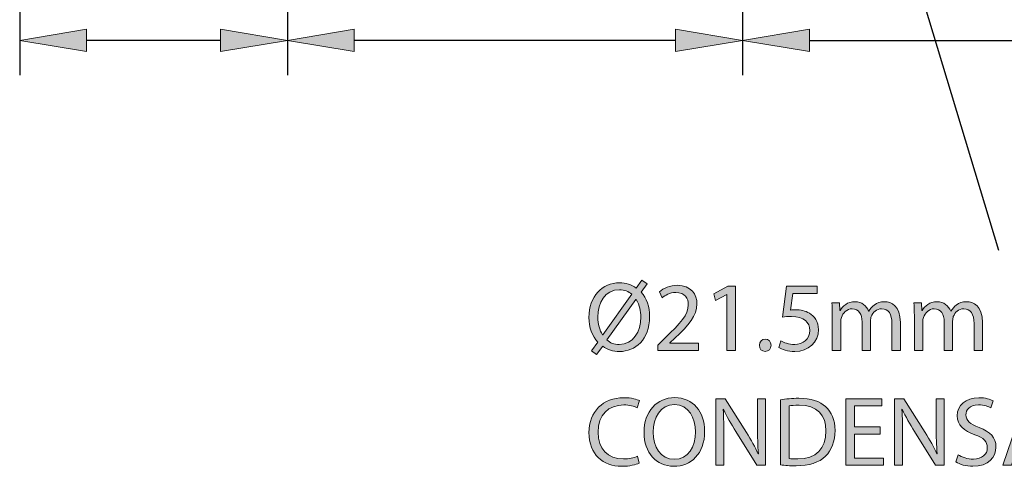
# Model space of a CAD drawing. Units: inches. Extents: x 1 to 208, y 23 to 274.
# Drawn here: x 67 to 108, y 56 to 75 of the extents above; entities that cross this region are included whole.
import ezdxf

# ---------------------------------------------------------------- set-up
doc = ezdxf.new("R2010")
doc.units = ezdxf.units.IN
doc.header["$MEASUREMENT"] = 0
doc.layers.add('DIMENSION', color=7, linetype='Continuous')
doc.layers.add('STELTXT', color=7, linetype='Continuous')

# ---------------------------------------------------------------- blocks, each defined once
blk = doc.blocks.new('block 58')
at = {"layer": 'DIMENSION', "color": 179, "lineweight": 25, "true_color": 0x231f20}
blk.add_lwpolyline([(78.034, 116.313), (78.034, 72.6)], dxfattribs=at)
blk = doc.blocks.new('block 59')
at = {"layer": 'DIMENSION', "color": 144, "lineweight": 25, "true_color": 0x0078c1}
blk.add_lwpolyline([(66.912, 93.222), (66.912, 72.6)], dxfattribs=at)
blk = doc.blocks.new('block 60')
at = {"layer": 'DIMENSION', "color": 144, "lineweight": 25, "true_color": 0x0078c1}
blk.add_lwpolyline([(75.254, 74.046), (69.692, 74.046)], dxfattribs=at)
blk = doc.blocks.new('block 61')
at = {"layer": 'DIMENSION', "true_color": 0x0078c1}
h = blk.add_hatch(color=144, dxfattribs=at)
h.dxf.hatch_style = 2
h.paths.add_polyline_path([(75.254, 74.51), (75.254, 73.583), (78.034, 74.046)])
at = {"layer": 'DIMENSION', "lineweight": 0}
blk.add_lwpolyline([(75.254, 74.51), (75.254, 73.583), (78.034, 74.046), (75.254, 74.51)], dxfattribs=at)
blk = doc.blocks.new('block 62')
at = {"layer": 'DIMENSION', "true_color": 0x0078c1}
h = blk.add_hatch(color=144, dxfattribs=at)
h.dxf.hatch_style = 2
h.paths.add_polyline_path([(69.692, 74.51), (69.692, 73.583), (66.912, 74.046)])
at = {"layer": 'DIMENSION', "lineweight": 0}
blk.add_lwpolyline([(69.692, 74.51), (69.692, 73.583), (66.912, 74.046), (69.692, 74.51)], dxfattribs=at)
blk = doc.blocks.new('block 67')
at = {"layer": 'DIMENSION', "lineweight": 0}
blk.add_lwpolyline([(66.912, 74.046), (66.912, 74.046)], dxfattribs=at)
blk = doc.blocks.new('block 57')
at = {"layer": 'DIMENSION'}
for name in ['block 58', 'block 59', 'block 62', 'block 61', 'block 67', 'block 60']:
    blk.add_blockref(name, (0, 0), dxfattribs=at)
blk = doc.blocks.new('block 69')
at = {"layer": 'DIMENSION', "color": 179, "lineweight": 25, "true_color": 0x231f20}
blk.add_lwpolyline([(96.943, 94.028), (96.943, 72.6)], dxfattribs=at)
blk = doc.blocks.new('block 70')
at = {"layer": 'DIMENSION', "color": 144, "lineweight": 25, "true_color": 0x0078c1}
blk.add_lwpolyline([(78.034, 116.313), (78.034, 72.6)], dxfattribs=at)
blk = doc.blocks.new('block 71')
at = {"layer": 'DIMENSION', "color": 144, "lineweight": 25, "true_color": 0x0078c1}
blk.add_lwpolyline([(94.163, 74.046), (80.815, 74.046)], dxfattribs=at)
blk = doc.blocks.new('block 72')
at = {"layer": 'DIMENSION', "true_color": 0x0078c1}
h = blk.add_hatch(color=144, dxfattribs=at)
h.dxf.hatch_style = 2
h.paths.add_polyline_path([(94.163, 74.51), (94.163, 73.583), (96.943, 74.046)])
at = {"layer": 'DIMENSION', "lineweight": 0}
blk.add_lwpolyline([(94.163, 74.51), (94.163, 73.583), (96.943, 74.046), (94.163, 74.51)], dxfattribs=at)
blk = doc.blocks.new('block 73')
at = {"layer": 'DIMENSION', "true_color": 0x0078c1}
h = blk.add_hatch(color=144, dxfattribs=at)
h.dxf.hatch_style = 2
h.paths.add_polyline_path([(80.815, 74.51), (80.815, 73.583), (78.034, 74.046)])
at = {"layer": 'DIMENSION', "lineweight": 0}
blk.add_lwpolyline([(80.815, 74.51), (80.815, 73.583), (78.034, 74.046), (80.815, 74.51)], dxfattribs=at)
blk = doc.blocks.new('block 78')
at = {"layer": 'DIMENSION', "lineweight": 0}
blk.add_lwpolyline([(78.034, 74.046), (78.034, 74.046)], dxfattribs=at)
blk = doc.blocks.new('block 68')
at = {"layer": 'DIMENSION'}
for name in ['block 70', 'block 69', 'block 73', 'block 72', 'block 78', 'block 71']:
    blk.add_blockref(name, (0, 0), dxfattribs=at)
blk = doc.blocks.new('block 121')
at = {"layer": 'DIMENSION', "color": 144, "lineweight": 25, "true_color": 0x0078c1}
blk.add_lwpolyline([(96.943, 94.028), (96.943, 72.6)], dxfattribs=at)
blk = doc.blocks.new('block 123')
at = {"layer": 'DIMENSION', "color": 144, "lineweight": 25, "true_color": 0x0078c1}
blk.add_lwpolyline([(99.724, 74.046), (130.87, 74.046)], dxfattribs=at)
blk = doc.blocks.new('block 124')
at = {"layer": 'DIMENSION', "true_color": 0x0078c1}
h = blk.add_hatch(color=144, dxfattribs=at)
h.dxf.hatch_style = 2
h.paths.add_polyline_path([(99.724, 74.51), (99.724, 73.583), (96.943, 74.046)])
at = {"layer": 'DIMENSION', "lineweight": 0}
blk.add_lwpolyline([(99.724, 74.51), (99.724, 73.583), (96.943, 74.046), (99.724, 74.51)], dxfattribs=at)
blk = doc.blocks.new('block 120')
at = {"layer": 'DIMENSION'}
for name in ['block 121', 'block 124', 'block 123']:
    blk.add_blockref(name, (0, 0), dxfattribs=at)
blk = doc.blocks.new('block 218')
at = {"layer": 'STELTXT', "true_color": 0x0078c1}
h = blk.add_hatch(color=144, dxfattribs=at)
h.dxf.hatch_style = 2
edge = h.paths.add_edge_path()
edge.add_spline(control_points=[(92.654, 56.494), (92.527, 56.429), (92.261, 56.363), (91.925, 56.363), (91.148, 56.363), (90.567, 56.854), (90.567, 57.763), (90.567, 58.63), (91.152, 59.211), (92.007, 59.211), (92.347, 59.211), (92.568, 59.137), (92.662, 59.088), (92.662, 59.088), (92.572, 58.797), (92.572, 58.797), (92.441, 58.863), (92.249, 58.912), (92.02, 58.912), (91.373, 58.912), (90.944, 58.499), (90.944, 57.775), (90.944, 57.096), (91.332, 56.666), (91.999, 56.666), (92.22, 56.666), (92.441, 56.711), (92.584, 56.781), (92.584, 56.781), (92.654, 56.494), (92.654, 56.494)], knot_values=[0, 0, 0, 0, 1, 1, 1, 2, 2, 2, 3, 3, 3, 4, 4, 4, 5, 5, 5, 6, 6, 6, 7, 7, 7, 8, 8, 8, 9, 9, 9, 10, 10, 10, 10], degree=3, periodic=1)
h = blk.add_hatch(color=144, dxfattribs=at)
h.dxf.hatch_style = 2
edge = h.paths.add_edge_path()
edge.add_spline(control_points=[(95.373, 57.816), (95.373, 56.871), (94.796, 56.363), (94.093, 56.363), (93.36, 56.363), (92.853, 56.932), (92.853, 57.766), (92.853, 58.642), (93.393, 59.215), (94.129, 59.215), (94.886, 59.215), (95.373, 58.638), (95.373, 57.816)], knot_values=[0, 0, 0, 0, 1, 1, 1, 2, 2, 2, 3, 3, 3, 4, 4, 4, 4], degree=3, periodic=1)
edge = h.paths.add_edge_path()
edge.add_spline(control_points=[(93.229, 57.775), (93.229, 57.181), (93.548, 56.654), (94.113, 56.654), (94.678, 56.654), (94.997, 57.173), (94.997, 57.799), (94.997, 58.352), (94.71, 58.924), (94.117, 58.924), (93.524, 58.924), (93.229, 58.376), (93.229, 57.775)], knot_values=[0, 0, 0, 0, 1, 1, 1, 2, 2, 2, 3, 3, 3, 4, 4, 4, 4], degree=3, periodic=1)
h = blk.add_hatch(color=144, dxfattribs=at)
h.dxf.hatch_style = 2
edge = h.paths.add_edge_path()
edge.add_spline(control_points=[(95.834, 56.408), (95.834, 56.408), (95.834, 59.166), (95.834, 59.166), (95.834, 59.166), (96.227, 59.166), (96.227, 59.166), (96.227, 59.166), (97.107, 57.77), (97.107, 57.77), (97.307, 57.447), (97.471, 57.157), (97.597, 56.875), (97.597, 56.875), (97.61, 56.879), (97.61, 56.879), (97.577, 57.247), (97.569, 57.582), (97.569, 58.012), (97.569, 58.012), (97.569, 59.166), (97.569, 59.166), (97.569, 59.166), (97.904, 59.166), (97.904, 59.166), (97.904, 59.166), (97.904, 56.408), (97.904, 56.408), (97.904, 56.408), (97.544, 56.408), (97.544, 56.408), (97.544, 56.408), (96.669, 57.807), (96.669, 57.807), (96.477, 58.114), (96.292, 58.429), (96.157, 58.728), (96.157, 58.728), (96.145, 58.724), (96.145, 58.724), (96.166, 58.376), (96.17, 58.045), (96.17, 57.586), (96.17, 57.586), (96.17, 56.408), (96.17, 56.408), (96.17, 56.408), (95.834, 56.408), (95.834, 56.408)], knot_values=[0, 0, 0, 0, 1, 1, 1, 2, 2, 2, 3, 3, 3, 4, 4, 4, 5, 5, 5, 6, 6, 6, 7, 7, 7, 8, 8, 8, 9, 9, 9, 10, 10, 10, 11, 11, 11, 12, 12, 12, 13, 13, 13, 14, 14, 14, 15, 15, 15, 16, 16, 16, 16], degree=3, periodic=1)
h = blk.add_hatch(color=144, dxfattribs=at)
h.dxf.hatch_style = 2
edge = h.paths.add_edge_path()
edge.add_spline(control_points=[(98.525, 59.125), (98.742, 59.162), (99, 59.186), (99.282, 59.186), (99.793, 59.186), (100.157, 59.063), (100.399, 58.843), (100.648, 58.617), (100.791, 58.298), (100.791, 57.852), (100.791, 57.403), (100.648, 57.034), (100.395, 56.781), (100.133, 56.523), (99.707, 56.384), (99.172, 56.384), (98.914, 56.384), (98.705, 56.396), (98.525, 56.417), (98.525, 56.417), (98.525, 59.125), (98.525, 59.125)], knot_values=[0, 0, 0, 0, 1, 1, 1, 2, 2, 2, 3, 3, 3, 4, 4, 4, 5, 5, 5, 6, 6, 6, 7, 7, 7, 7], degree=3, periodic=1)
edge = h.paths.add_edge_path()
edge.add_spline(control_points=[(98.881, 56.687), (98.971, 56.674), (99.102, 56.67), (99.241, 56.67), (100.006, 56.67), (100.415, 57.096), (100.415, 57.84), (100.419, 58.49), (100.051, 58.904), (99.298, 58.904), (99.114, 58.904), (98.975, 58.887), (98.881, 58.867), (98.881, 58.867), (98.881, 56.687), (98.881, 56.687)], knot_values=[0, 0, 0, 0, 1, 1, 1, 2, 2, 2, 3, 3, 3, 4, 4, 4, 5, 5, 5, 5], degree=3, periodic=1)
h = blk.add_hatch(color=144, dxfattribs=at)
h.dxf.hatch_style = 2
h.paths.add_polyline_path([(102.672, 57.701), (101.604, 57.701), (101.604, 56.707), (102.799, 56.707), (102.799, 56.408), (101.244, 56.408), (101.244, 59.166), (102.738, 59.166), (102.738, 58.867), (101.604, 58.867), (101.604, 57.996), (102.672, 57.996)])
h = blk.add_hatch(color=144, dxfattribs=at)
h.dxf.hatch_style = 2
edge = h.paths.add_edge_path()
edge.add_spline(control_points=[(103.26, 56.408), (103.26, 56.408), (103.26, 59.166), (103.26, 59.166), (103.26, 59.166), (103.653, 59.166), (103.653, 59.166), (103.653, 59.166), (104.533, 57.77), (104.533, 57.77), (104.733, 57.447), (104.897, 57.157), (105.024, 56.875), (105.024, 56.875), (105.036, 56.879), (105.036, 56.879), (105.003, 57.247), (104.995, 57.582), (104.995, 58.012), (104.995, 58.012), (104.995, 59.166), (104.995, 59.166), (104.995, 59.166), (105.33, 59.166), (105.33, 59.166), (105.33, 59.166), (105.33, 56.408), (105.33, 56.408), (105.33, 56.408), (104.97, 56.408), (104.97, 56.408), (104.97, 56.408), (104.095, 57.807), (104.095, 57.807), (103.903, 58.114), (103.719, 58.429), (103.584, 58.728), (103.584, 58.728), (103.571, 58.724), (103.571, 58.724), (103.592, 58.376), (103.596, 58.045), (103.596, 57.586), (103.596, 57.586), (103.596, 56.408), (103.596, 56.408), (103.596, 56.408), (103.26, 56.408), (103.26, 56.408)], knot_values=[0, 0, 0, 0, 1, 1, 1, 2, 2, 2, 3, 3, 3, 4, 4, 4, 5, 5, 5, 6, 6, 6, 7, 7, 7, 8, 8, 8, 9, 9, 9, 10, 10, 10, 11, 11, 11, 12, 12, 12, 13, 13, 13, 14, 14, 14, 15, 15, 15, 16, 16, 16, 16], degree=3, periodic=1)
h = blk.add_hatch(color=144, dxfattribs=at)
h.dxf.hatch_style = 2
edge = h.paths.add_edge_path()
edge.add_spline(control_points=[(105.906, 56.842), (106.066, 56.74), (106.295, 56.662), (106.54, 56.662), (106.904, 56.662), (107.117, 56.854), (107.117, 57.132), (107.117, 57.386), (106.97, 57.538), (106.597, 57.676), (106.148, 57.84), (105.869, 58.077), (105.869, 58.462), (105.869, 58.891), (106.225, 59.211), (106.761, 59.211), (107.039, 59.211), (107.248, 59.145), (107.367, 59.075), (107.367, 59.075), (107.269, 58.785), (107.269, 58.785), (107.182, 58.838), (106.998, 58.916), (106.749, 58.916), (106.372, 58.916), (106.229, 58.691), (106.229, 58.503), (106.229, 58.245), (106.397, 58.118), (106.778, 57.971), (107.244, 57.791), (107.477, 57.566), (107.477, 57.161), (107.477, 56.736), (107.166, 56.363), (106.516, 56.363), (106.25, 56.363), (105.959, 56.445), (105.812, 56.543), (105.812, 56.543), (105.906, 56.842), (105.906, 56.842)], knot_values=[0, 0, 0, 0, 1, 1, 1, 2, 2, 2, 3, 3, 3, 4, 4, 4, 5, 5, 5, 6, 6, 6, 7, 7, 7, 8, 8, 8, 9, 9, 9, 10, 10, 10, 11, 11, 11, 12, 12, 12, 13, 13, 13, 14, 14, 14, 14], degree=3, periodic=1)
h = blk.add_hatch(color=144, dxfattribs=at)
h.dxf.hatch_style = 2
h.paths.add_polyline_path([(108.413, 57.276), (108.126, 56.408), (107.758, 56.408), (108.699, 59.166), (109.125, 59.166), (110.066, 56.408), (109.685, 56.408), (109.391, 57.276)])
edge = h.paths.add_edge_path()
edge.add_spline(control_points=[(109.321, 57.554), (109.321, 57.554), (109.047, 58.348), (109.047, 58.348), (108.986, 58.527), (108.945, 58.691), (108.904, 58.85), (108.904, 58.85), (108.896, 58.85), (108.896, 58.85), (108.855, 58.691), (108.814, 58.519), (108.756, 58.352), (108.756, 58.352), (108.486, 57.554), (108.486, 57.554), (108.486, 57.554), (109.321, 57.554), (109.321, 57.554)], knot_values=[0, 0, 0, 0, 1, 1, 1, 2, 2, 2, 3, 3, 3, 4, 4, 4, 5, 5, 5, 6, 6, 6, 6], degree=3, periodic=1)
at = {"layer": 'STELTXT', "lineweight": 0}
for points in [[(102.672, 57.701), (101.604, 57.701), (101.604, 56.707), (102.799, 56.707), (102.799, 56.408), (101.244, 56.408), (101.244, 59.166), (102.738, 59.166), (102.738, 58.867), (101.604, 58.867), (101.604, 57.996), (102.672, 57.996), (102.672, 57.701)], [(108.413, 57.276), (108.126, 56.408), (107.758, 56.408), (108.699, 59.166), (109.125, 59.166), (110.066, 56.408), (109.685, 56.408), (109.391, 57.276), (108.413, 57.276)]]:
    blk.add_lwpolyline(points, dxfattribs=at)
for points, knots in [([(92.654, 56.494), (92.527, 56.429), (92.261, 56.363), (91.925, 56.363), (91.148, 56.363), (90.567, 56.854), (90.567, 57.763), (90.567, 58.63), (91.152, 59.211), (92.007, 59.211), (92.347, 59.211), (92.568, 59.137), (92.662, 59.088), (92.662, 59.088), (92.572, 58.797), (92.572, 58.797), (92.441, 58.863), (92.249, 58.912), (92.02, 58.912), (91.373, 58.912), (90.944, 58.499), (90.944, 57.775), (90.944, 57.096), (91.332, 56.666), (91.999, 56.666), (92.22, 56.666), (92.441, 56.711), (92.584, 56.781), (92.584, 56.781), (92.654, 56.494), (92.654, 56.494)], [0, 0, 0, 0, 1, 1, 1, 2, 2, 2, 3, 3, 3, 4, 4, 4, 5, 5, 5, 6, 6, 6, 7, 7, 7, 8, 8, 8, 9, 9, 9, 10, 10, 10, 10]), ([(95.373, 57.816), (95.373, 56.871), (94.796, 56.363), (94.093, 56.363), (93.36, 56.363), (92.853, 56.932), (92.853, 57.766), (92.853, 58.642), (93.393, 59.215), (94.129, 59.215), (94.886, 59.215), (95.373, 58.638), (95.373, 57.816)], [0, 0, 0, 0, 1, 1, 1, 2, 2, 2, 3, 3, 3, 4, 4, 4, 4]), ([(93.229, 57.775), (93.229, 57.181), (93.548, 56.654), (94.113, 56.654), (94.678, 56.654), (94.997, 57.173), (94.997, 57.799), (94.997, 58.352), (94.71, 58.924), (94.117, 58.924), (93.524, 58.924), (93.229, 58.376), (93.229, 57.775)], [0, 0, 0, 0, 1, 1, 1, 2, 2, 2, 3, 3, 3, 4, 4, 4, 4]), ([(95.834, 56.408), (95.834, 56.408), (95.834, 59.166), (95.834, 59.166), (95.834, 59.166), (96.227, 59.166), (96.227, 59.166), (96.227, 59.166), (97.107, 57.77), (97.107, 57.77), (97.307, 57.447), (97.471, 57.157), (97.597, 56.875), (97.597, 56.875), (97.61, 56.879), (97.61, 56.879), (97.577, 57.247), (97.569, 57.582), (97.569, 58.012), (97.569, 58.012), (97.569, 59.166), (97.569, 59.166), (97.569, 59.166), (97.904, 59.166), (97.904, 59.166), (97.904, 59.166), (97.904, 56.408), (97.904, 56.408), (97.904, 56.408), (97.544, 56.408), (97.544, 56.408), (97.544, 56.408), (96.669, 57.807), (96.669, 57.807), (96.477, 58.114), (96.292, 58.429), (96.157, 58.728), (96.157, 58.728), (96.145, 58.724), (96.145, 58.724), (96.166, 58.376), (96.17, 58.045), (96.17, 57.586), (96.17, 57.586), (96.17, 56.408), (96.17, 56.408), (96.17, 56.408), (95.834, 56.408), (95.834, 56.408)], [0, 0, 0, 0, 1, 1, 1, 2, 2, 2, 3, 3, 3, 4, 4, 4, 5, 5, 5, 6, 6, 6, 7, 7, 7, 8, 8, 8, 9, 9, 9, 10, 10, 10, 11, 11, 11, 12, 12, 12, 13, 13, 13, 14, 14, 14, 15, 15, 15, 16, 16, 16, 16]), ([(98.525, 59.125), (98.742, 59.162), (99, 59.186), (99.282, 59.186), (99.793, 59.186), (100.157, 59.063), (100.399, 58.843), (100.648, 58.617), (100.791, 58.298), (100.791, 57.852), (100.791, 57.403), (100.648, 57.034), (100.395, 56.781), (100.133, 56.523), (99.707, 56.384), (99.172, 56.384), (98.914, 56.384), (98.705, 56.396), (98.525, 56.417), (98.525, 56.417), (98.525, 59.125), (98.525, 59.125)], [0, 0, 0, 0, 1, 1, 1, 2, 2, 2, 3, 3, 3, 4, 4, 4, 5, 5, 5, 6, 6, 6, 7, 7, 7, 7]), ([(103.26, 56.408), (103.26, 56.408), (103.26, 59.166), (103.26, 59.166), (103.26, 59.166), (103.653, 59.166), (103.653, 59.166), (103.653, 59.166), (104.533, 57.77), (104.533, 57.77), (104.733, 57.447), (104.897, 57.157), (105.024, 56.875), (105.024, 56.875), (105.036, 56.879), (105.036, 56.879), (105.003, 57.247), (104.995, 57.582), (104.995, 58.012), (104.995, 58.012), (104.995, 59.166), (104.995, 59.166), (104.995, 59.166), (105.33, 59.166), (105.33, 59.166), (105.33, 59.166), (105.33, 56.408), (105.33, 56.408), (105.33, 56.408), (104.97, 56.408), (104.97, 56.408), (104.97, 56.408), (104.095, 57.807), (104.095, 57.807), (103.903, 58.114), (103.719, 58.429), (103.584, 58.728), (103.584, 58.728), (103.571, 58.724), (103.571, 58.724), (103.592, 58.376), (103.596, 58.045), (103.596, 57.586), (103.596, 57.586), (103.596, 56.408), (103.596, 56.408), (103.596, 56.408), (103.26, 56.408), (103.26, 56.408)], [0, 0, 0, 0, 1, 1, 1, 2, 2, 2, 3, 3, 3, 4, 4, 4, 5, 5, 5, 6, 6, 6, 7, 7, 7, 8, 8, 8, 9, 9, 9, 10, 10, 10, 11, 11, 11, 12, 12, 12, 13, 13, 13, 14, 14, 14, 15, 15, 15, 16, 16, 16, 16]), ([(105.906, 56.842), (106.066, 56.74), (106.295, 56.662), (106.54, 56.662), (106.904, 56.662), (107.117, 56.854), (107.117, 57.132), (107.117, 57.386), (106.97, 57.538), (106.597, 57.676), (106.148, 57.84), (105.869, 58.077), (105.869, 58.462), (105.869, 58.891), (106.225, 59.211), (106.761, 59.211), (107.039, 59.211), (107.248, 59.145), (107.367, 59.075), (107.367, 59.075), (107.269, 58.785), (107.269, 58.785), (107.182, 58.838), (106.998, 58.916), (106.749, 58.916), (106.372, 58.916), (106.229, 58.691), (106.229, 58.503), (106.229, 58.245), (106.397, 58.118), (106.778, 57.971), (107.244, 57.791), (107.477, 57.566), (107.477, 57.161), (107.477, 56.736), (107.166, 56.363), (106.516, 56.363), (106.25, 56.363), (105.959, 56.445), (105.812, 56.543), (105.812, 56.543), (105.906, 56.842), (105.906, 56.842)], [0, 0, 0, 0, 1, 1, 1, 2, 2, 2, 3, 3, 3, 4, 4, 4, 5, 5, 5, 6, 6, 6, 7, 7, 7, 8, 8, 8, 9, 9, 9, 10, 10, 10, 11, 11, 11, 12, 12, 12, 13, 13, 13, 14, 14, 14, 14]), ([(98.881, 56.687), (98.971, 56.674), (99.102, 56.67), (99.241, 56.67), (100.006, 56.67), (100.415, 57.096), (100.415, 57.84), (100.419, 58.49), (100.051, 58.904), (99.298, 58.904), (99.114, 58.904), (98.975, 58.887), (98.881, 58.867), (98.881, 58.867), (98.881, 56.687), (98.881, 56.687)], [0, 0, 0, 0, 1, 1, 1, 2, 2, 2, 3, 3, 3, 4, 4, 4, 5, 5, 5, 5])]:
    blk.add_open_spline(points, degree=3, knots=knots, dxfattribs=at)
blk = doc.blocks.new('block 217')
at = {"layer": 'STELTXT'}
blk.add_blockref('block 218', (0, 0), dxfattribs=at)
blk = doc.blocks.new('block 225')
at = {"layer": 'STELTXT', "true_color": 0x0078c1}
h = blk.add_hatch(color=144, dxfattribs=at)
h.dxf.hatch_style = 2
edge = h.paths.add_edge_path()
edge.add_spline(control_points=[(90.678, 61.163), (90.678, 61.163), (90.931, 61.519), (90.931, 61.519), (90.702, 61.768), (90.567, 62.129), (90.567, 62.542), (90.567, 63.413), (91.116, 63.982), (91.84, 63.982), (92.093, 63.982), (92.33, 63.908), (92.527, 63.761), (92.527, 63.761), (92.768, 64.092), (92.768, 64.092), (92.768, 64.092), (92.985, 63.945), (92.985, 63.945), (92.985, 63.945), (92.731, 63.593), (92.731, 63.593), (92.961, 63.344), (93.087, 62.984), (93.087, 62.578), (93.087, 61.617), (92.494, 61.13), (91.831, 61.13), (91.574, 61.13), (91.332, 61.208), (91.136, 61.351), (91.136, 61.351), (90.878, 60.999), (90.878, 60.999), (90.878, 60.999), (90.678, 61.163), (90.678, 61.163)], knot_values=[0, 0, 0, 0, 1, 1, 1, 2, 2, 2, 3, 3, 3, 4, 4, 4, 5, 5, 5, 6, 6, 6, 7, 7, 7, 8, 8, 8, 9, 9, 9, 10, 10, 10, 11, 11, 11, 12, 12, 12, 12], degree=3, periodic=1)
edge = h.paths.add_edge_path()
edge.add_spline(control_points=[(92.351, 63.503), (92.212, 63.622), (92.04, 63.695), (91.831, 63.695), (91.234, 63.695), (90.931, 63.139), (90.931, 62.558), (90.931, 62.251), (91.009, 62.03), (91.132, 61.817), (91.132, 61.817), (91.14, 61.822), (91.14, 61.822), (91.14, 61.822), (92.351, 63.503), (92.351, 63.503)], knot_values=[0, 0, 0, 0, 1, 1, 1, 2, 2, 2, 3, 3, 3, 4, 4, 4, 5, 5, 5, 5], degree=3, periodic=1)
edge = h.paths.add_edge_path()
edge.add_spline(control_points=[(91.312, 61.613), (91.447, 61.486), (91.602, 61.417), (91.827, 61.417), (92.4, 61.417), (92.723, 61.948), (92.723, 62.566), (92.723, 62.803), (92.674, 63.049), (92.531, 63.286), (92.531, 63.286), (92.519, 63.286), (92.519, 63.286), (92.519, 63.286), (91.312, 61.613), (91.312, 61.613)], knot_values=[0, 0, 0, 0, 1, 1, 1, 2, 2, 2, 3, 3, 3, 4, 4, 4, 5, 5, 5, 5], degree=3, periodic=1)
h = blk.add_hatch(color=144, dxfattribs=at)
h.dxf.hatch_style = 2
edge = h.paths.add_edge_path()
edge.add_spline(control_points=[(93.422, 61.175), (93.422, 61.175), (93.422, 61.396), (93.422, 61.396), (93.422, 61.396), (93.704, 61.67), (93.704, 61.67), (94.383, 62.317), (94.694, 62.66), (94.694, 63.061), (94.694, 63.331), (94.567, 63.581), (94.17, 63.581), (93.929, 63.581), (93.728, 63.458), (93.606, 63.356), (93.606, 63.356), (93.491, 63.61), (93.491, 63.61), (93.671, 63.761), (93.937, 63.879), (94.24, 63.879), (94.813, 63.879), (95.054, 63.487), (95.054, 63.106), (95.054, 62.615), (94.698, 62.218), (94.138, 61.679), (94.138, 61.679), (93.929, 61.482), (93.929, 61.482), (93.929, 61.482), (93.929, 61.474), (93.929, 61.474), (93.929, 61.474), (95.119, 61.474), (95.119, 61.474), (95.119, 61.474), (95.119, 61.175), (95.119, 61.175), (95.119, 61.175), (93.422, 61.175), (93.422, 61.175)], knot_values=[0, 0, 0, 0, 1, 1, 1, 2, 2, 2, 3, 3, 3, 4, 4, 4, 5, 5, 5, 6, 6, 6, 7, 7, 7, 8, 8, 8, 9, 9, 9, 10, 10, 10, 11, 11, 11, 12, 12, 12, 13, 13, 13, 14, 14, 14, 14], degree=3, periodic=1)
h = blk.add_hatch(color=144, dxfattribs=at)
h.dxf.hatch_style = 2
h.paths.add_polyline_path([(96.301, 63.499), (96.292, 63.499), (95.83, 63.25), (95.761, 63.523), (96.342, 63.835), (96.649, 63.835), (96.649, 61.175), (96.301, 61.175)])
h = blk.add_hatch(color=144, dxfattribs=at)
h.dxf.hatch_style = 2
edge = h.paths.add_edge_path()
edge.add_spline(control_points=[(100.051, 63.532), (100.051, 63.532), (99.036, 63.532), (99.036, 63.532), (99.036, 63.532), (98.934, 62.849), (98.934, 62.849), (98.995, 62.857), (99.053, 62.861), (99.151, 62.861), (99.359, 62.861), (99.56, 62.82), (99.724, 62.718), (99.932, 62.603), (100.104, 62.37), (100.104, 62.039), (100.104, 61.519), (99.691, 61.13), (99.114, 61.13), (98.824, 61.13), (98.582, 61.212), (98.451, 61.294), (98.451, 61.294), (98.541, 61.568), (98.541, 61.568), (98.652, 61.503), (98.869, 61.421), (99.114, 61.421), (99.45, 61.421), (99.744, 61.642), (99.74, 61.998), (99.74, 62.341), (99.507, 62.583), (98.979, 62.583), (98.824, 62.583), (98.705, 62.57), (98.607, 62.558), (98.607, 62.558), (98.778, 63.835), (98.778, 63.835), (98.778, 63.835), (100.051, 63.835), (100.051, 63.835), (100.051, 63.835), (100.051, 63.532), (100.051, 63.532)], knot_values=[0, 0, 0, 0, 1, 1, 1, 2, 2, 2, 3, 3, 3, 4, 4, 4, 5, 5, 5, 6, 6, 6, 7, 7, 7, 8, 8, 8, 9, 9, 9, 10, 10, 10, 11, 11, 11, 12, 12, 12, 13, 13, 13, 14, 14, 14, 15, 15, 15, 15], degree=3, periodic=1)
h = blk.add_hatch(color=144, dxfattribs=at)
h.dxf.hatch_style = 2
edge = h.paths.add_edge_path()
edge.add_spline(control_points=[(100.676, 62.619), (100.676, 62.828), (100.668, 62.992), (100.659, 63.155), (100.659, 63.155), (100.974, 63.155), (100.974, 63.155), (100.974, 63.155), (100.991, 62.832), (100.991, 62.832), (100.991, 62.832), (101.003, 62.832), (101.003, 62.832), (101.114, 63.02), (101.298, 63.196), (101.629, 63.196), (101.895, 63.196), (102.1, 63.033), (102.185, 62.799), (102.185, 62.799), (102.194, 62.799), (102.194, 62.799), (102.255, 62.914), (102.337, 62.996), (102.419, 63.057), (102.537, 63.147), (102.664, 63.196), (102.852, 63.196), (103.118, 63.196), (103.507, 63.025), (103.507, 62.337), (103.507, 62.337), (103.507, 61.175), (103.507, 61.175), (103.507, 61.175), (103.155, 61.175), (103.155, 61.175), (103.155, 61.175), (103.155, 62.292), (103.155, 62.292), (103.155, 62.677), (103.012, 62.902), (102.726, 62.902), (102.517, 62.902), (102.361, 62.75), (102.296, 62.578), (102.28, 62.525), (102.267, 62.464), (102.267, 62.399), (102.267, 62.399), (102.267, 61.175), (102.267, 61.175), (102.267, 61.175), (101.915, 61.175), (101.915, 61.175), (101.915, 61.175), (101.915, 62.362), (101.915, 62.362), (101.915, 62.677), (101.776, 62.902), (101.502, 62.902), (101.281, 62.902), (101.114, 62.722), (101.056, 62.542), (101.036, 62.493), (101.028, 62.427), (101.028, 62.366), (101.028, 62.366), (101.028, 61.175), (101.028, 61.175), (101.028, 61.175), (100.676, 61.175), (100.676, 61.175), (100.676, 61.175), (100.676, 62.619), (100.676, 62.619)], knot_values=[0, 0, 0, 0, 1, 1, 1, 2, 2, 2, 3, 3, 3, 4, 4, 4, 5, 5, 5, 6, 6, 6, 7, 7, 7, 8, 8, 8, 9, 9, 9, 10, 10, 10, 11, 11, 11, 12, 12, 12, 13, 13, 13, 14, 14, 14, 15, 15, 15, 16, 16, 16, 17, 17, 17, 18, 18, 18, 19, 19, 19, 20, 20, 20, 21, 21, 21, 22, 22, 22, 23, 23, 23, 24, 24, 24, 25, 25, 25, 25], degree=3, periodic=1)
h = blk.add_hatch(color=144, dxfattribs=at)
h.dxf.hatch_style = 2
edge = h.paths.add_edge_path()
edge.add_spline(control_points=[(104.086, 62.619), (104.086, 62.828), (104.078, 62.992), (104.07, 63.155), (104.07, 63.155), (104.385, 63.155), (104.385, 63.155), (104.385, 63.155), (104.401, 62.832), (104.401, 62.832), (104.401, 62.832), (104.414, 62.832), (104.414, 62.832), (104.524, 63.02), (104.708, 63.196), (105.04, 63.196), (105.305, 63.196), (105.51, 63.033), (105.596, 62.799), (105.596, 62.799), (105.604, 62.799), (105.604, 62.799), (105.665, 62.914), (105.747, 62.996), (105.829, 63.057), (105.948, 63.147), (106.074, 63.196), (106.263, 63.196), (106.529, 63.196), (106.917, 63.025), (106.917, 62.337), (106.917, 62.337), (106.917, 61.175), (106.917, 61.175), (106.917, 61.175), (106.565, 61.175), (106.565, 61.175), (106.565, 61.175), (106.565, 62.292), (106.565, 62.292), (106.565, 62.677), (106.422, 62.902), (106.136, 62.902), (105.927, 62.902), (105.772, 62.75), (105.706, 62.578), (105.69, 62.525), (105.678, 62.464), (105.678, 62.399), (105.678, 62.399), (105.678, 61.175), (105.678, 61.175), (105.678, 61.175), (105.326, 61.175), (105.326, 61.175), (105.326, 61.175), (105.326, 62.362), (105.326, 62.362), (105.326, 62.677), (105.187, 62.902), (104.913, 62.902), (104.692, 62.902), (104.524, 62.722), (104.467, 62.542), (104.446, 62.493), (104.438, 62.427), (104.438, 62.366), (104.438, 62.366), (104.438, 61.175), (104.438, 61.175), (104.438, 61.175), (104.086, 61.175), (104.086, 61.175), (104.086, 61.175), (104.086, 62.619), (104.086, 62.619)], knot_values=[0, 0, 0, 0, 1, 1, 1, 2, 2, 2, 3, 3, 3, 4, 4, 4, 5, 5, 5, 6, 6, 6, 7, 7, 7, 8, 8, 8, 9, 9, 9, 10, 10, 10, 11, 11, 11, 12, 12, 12, 13, 13, 13, 14, 14, 14, 15, 15, 15, 16, 16, 16, 17, 17, 17, 18, 18, 18, 19, 19, 19, 20, 20, 20, 21, 21, 21, 22, 22, 22, 23, 23, 23, 24, 24, 24, 25, 25, 25, 25], degree=3, periodic=1)
h = blk.add_hatch(color=144, dxfattribs=at)
h.dxf.hatch_style = 2
edge = h.paths.add_edge_path()
edge.add_spline(control_points=[(97.646, 61.388), (97.646, 61.535), (97.748, 61.646), (97.891, 61.646), (98.034, 61.646), (98.133, 61.539), (98.133, 61.388), (98.133, 61.241), (98.034, 61.13), (97.883, 61.13), (97.744, 61.13), (97.646, 61.241), (97.646, 61.388)], knot_values=[0, 0, 0, 0, 1, 1, 1, 2, 2, 2, 3, 3, 3, 4, 4, 4, 4], degree=3, periodic=1)
at = {"layer": 'STELTXT', "lineweight": 0}
blk.add_lwpolyline([(96.301, 63.499), (96.292, 63.499), (95.83, 63.25), (95.761, 63.523), (96.342, 63.835), (96.649, 63.835), (96.649, 61.175), (96.301, 61.175), (96.301, 63.499)], dxfattribs=at)
for points, knots in [([(90.678, 61.163), (90.678, 61.163), (90.931, 61.519), (90.931, 61.519), (90.702, 61.768), (90.567, 62.129), (90.567, 62.542), (90.567, 63.413), (91.116, 63.982), (91.84, 63.982), (92.093, 63.982), (92.33, 63.908), (92.527, 63.761), (92.527, 63.761), (92.768, 64.092), (92.768, 64.092), (92.768, 64.092), (92.985, 63.945), (92.985, 63.945), (92.985, 63.945), (92.731, 63.593), (92.731, 63.593), (92.961, 63.344), (93.087, 62.984), (93.087, 62.578), (93.087, 61.617), (92.494, 61.13), (91.831, 61.13), (91.574, 61.13), (91.332, 61.208), (91.136, 61.351), (91.136, 61.351), (90.878, 60.999), (90.878, 60.999), (90.878, 60.999), (90.678, 61.163), (90.678, 61.163)], [0, 0, 0, 0, 1, 1, 1, 2, 2, 2, 3, 3, 3, 4, 4, 4, 5, 5, 5, 6, 6, 6, 7, 7, 7, 8, 8, 8, 9, 9, 9, 10, 10, 10, 11, 11, 11, 12, 12, 12, 12]), ([(93.422, 61.175), (93.422, 61.175), (93.422, 61.396), (93.422, 61.396), (93.422, 61.396), (93.704, 61.67), (93.704, 61.67), (94.383, 62.317), (94.694, 62.66), (94.694, 63.061), (94.694, 63.331), (94.567, 63.581), (94.17, 63.581), (93.929, 63.581), (93.728, 63.458), (93.606, 63.356), (93.606, 63.356), (93.491, 63.61), (93.491, 63.61), (93.671, 63.761), (93.937, 63.879), (94.24, 63.879), (94.813, 63.879), (95.054, 63.487), (95.054, 63.106), (95.054, 62.615), (94.698, 62.218), (94.138, 61.679), (94.138, 61.679), (93.929, 61.482), (93.929, 61.482), (93.929, 61.482), (93.929, 61.474), (93.929, 61.474), (93.929, 61.474), (95.119, 61.474), (95.119, 61.474), (95.119, 61.474), (95.119, 61.175), (95.119, 61.175), (95.119, 61.175), (93.422, 61.175), (93.422, 61.175)], [0, 0, 0, 0, 1, 1, 1, 2, 2, 2, 3, 3, 3, 4, 4, 4, 5, 5, 5, 6, 6, 6, 7, 7, 7, 8, 8, 8, 9, 9, 9, 10, 10, 10, 11, 11, 11, 12, 12, 12, 13, 13, 13, 14, 14, 14, 14]), ([(100.051, 63.532), (100.051, 63.532), (99.036, 63.532), (99.036, 63.532), (99.036, 63.532), (98.934, 62.849), (98.934, 62.849), (98.995, 62.857), (99.053, 62.861), (99.151, 62.861), (99.359, 62.861), (99.56, 62.82), (99.724, 62.718), (99.932, 62.603), (100.104, 62.37), (100.104, 62.039), (100.104, 61.519), (99.691, 61.13), (99.114, 61.13), (98.824, 61.13), (98.582, 61.212), (98.451, 61.294), (98.451, 61.294), (98.541, 61.568), (98.541, 61.568), (98.652, 61.503), (98.869, 61.421), (99.114, 61.421), (99.45, 61.421), (99.744, 61.642), (99.74, 61.998), (99.74, 62.341), (99.507, 62.583), (98.979, 62.583), (98.824, 62.583), (98.705, 62.57), (98.607, 62.558), (98.607, 62.558), (98.778, 63.835), (98.778, 63.835), (98.778, 63.835), (100.051, 63.835), (100.051, 63.835), (100.051, 63.835), (100.051, 63.532), (100.051, 63.532)], [0, 0, 0, 0, 1, 1, 1, 2, 2, 2, 3, 3, 3, 4, 4, 4, 5, 5, 5, 6, 6, 6, 7, 7, 7, 8, 8, 8, 9, 9, 9, 10, 10, 10, 11, 11, 11, 12, 12, 12, 13, 13, 13, 14, 14, 14, 15, 15, 15, 15]), ([(92.351, 63.503), (92.212, 63.622), (92.04, 63.695), (91.831, 63.695), (91.234, 63.695), (90.931, 63.139), (90.931, 62.558), (90.931, 62.251), (91.009, 62.03), (91.132, 61.817), (91.132, 61.817), (91.14, 61.822), (91.14, 61.822), (91.14, 61.822), (92.351, 63.503), (92.351, 63.503)], [0, 0, 0, 0, 1, 1, 1, 2, 2, 2, 3, 3, 3, 4, 4, 4, 5, 5, 5, 5]), ([(91.312, 61.613), (91.447, 61.486), (91.602, 61.417), (91.827, 61.417), (92.4, 61.417), (92.723, 61.948), (92.723, 62.566), (92.723, 62.803), (92.674, 63.049), (92.531, 63.286), (92.531, 63.286), (92.519, 63.286), (92.519, 63.286), (92.519, 63.286), (91.312, 61.613), (91.312, 61.613)], [0, 0, 0, 0, 1, 1, 1, 2, 2, 2, 3, 3, 3, 4, 4, 4, 5, 5, 5, 5]), ([(100.676, 62.619), (100.676, 62.828), (100.668, 62.992), (100.659, 63.155), (100.659, 63.155), (100.974, 63.155), (100.974, 63.155), (100.974, 63.155), (100.991, 62.832), (100.991, 62.832), (100.991, 62.832), (101.003, 62.832), (101.003, 62.832), (101.114, 63.02), (101.298, 63.196), (101.629, 63.196), (101.895, 63.196), (102.1, 63.033), (102.185, 62.799), (102.185, 62.799), (102.194, 62.799), (102.194, 62.799), (102.255, 62.914), (102.337, 62.996), (102.419, 63.057), (102.537, 63.147), (102.664, 63.196), (102.852, 63.196), (103.118, 63.196), (103.507, 63.025), (103.507, 62.337), (103.507, 62.337), (103.507, 61.175), (103.507, 61.175), (103.507, 61.175), (103.155, 61.175), (103.155, 61.175), (103.155, 61.175), (103.155, 62.292), (103.155, 62.292), (103.155, 62.677), (103.012, 62.902), (102.726, 62.902), (102.517, 62.902), (102.361, 62.75), (102.296, 62.578), (102.28, 62.525), (102.267, 62.464), (102.267, 62.399), (102.267, 62.399), (102.267, 61.175), (102.267, 61.175), (102.267, 61.175), (101.915, 61.175), (101.915, 61.175), (101.915, 61.175), (101.915, 62.362), (101.915, 62.362), (101.915, 62.677), (101.776, 62.902), (101.502, 62.902), (101.281, 62.902), (101.114, 62.722), (101.056, 62.542), (101.036, 62.493), (101.028, 62.427), (101.028, 62.366), (101.028, 62.366), (101.028, 61.175), (101.028, 61.175), (101.028, 61.175), (100.676, 61.175), (100.676, 61.175), (100.676, 61.175), (100.676, 62.619), (100.676, 62.619)], [0, 0, 0, 0, 1, 1, 1, 2, 2, 2, 3, 3, 3, 4, 4, 4, 5, 5, 5, 6, 6, 6, 7, 7, 7, 8, 8, 8, 9, 9, 9, 10, 10, 10, 11, 11, 11, 12, 12, 12, 13, 13, 13, 14, 14, 14, 15, 15, 15, 16, 16, 16, 17, 17, 17, 18, 18, 18, 19, 19, 19, 20, 20, 20, 21, 21, 21, 22, 22, 22, 23, 23, 23, 24, 24, 24, 25, 25, 25, 25]), ([(104.086, 62.619), (104.086, 62.828), (104.078, 62.992), (104.07, 63.155), (104.07, 63.155), (104.385, 63.155), (104.385, 63.155), (104.385, 63.155), (104.401, 62.832), (104.401, 62.832), (104.401, 62.832), (104.414, 62.832), (104.414, 62.832), (104.524, 63.02), (104.708, 63.196), (105.04, 63.196), (105.305, 63.196), (105.51, 63.033), (105.596, 62.799), (105.596, 62.799), (105.604, 62.799), (105.604, 62.799), (105.665, 62.914), (105.747, 62.996), (105.829, 63.057), (105.948, 63.147), (106.074, 63.196), (106.263, 63.196), (106.529, 63.196), (106.917, 63.025), (106.917, 62.337), (106.917, 62.337), (106.917, 61.175), (106.917, 61.175), (106.917, 61.175), (106.565, 61.175), (106.565, 61.175), (106.565, 61.175), (106.565, 62.292), (106.565, 62.292), (106.565, 62.677), (106.422, 62.902), (106.136, 62.902), (105.927, 62.902), (105.772, 62.75), (105.706, 62.578), (105.69, 62.525), (105.678, 62.464), (105.678, 62.399), (105.678, 62.399), (105.678, 61.175), (105.678, 61.175), (105.678, 61.175), (105.326, 61.175), (105.326, 61.175), (105.326, 61.175), (105.326, 62.362), (105.326, 62.362), (105.326, 62.677), (105.187, 62.902), (104.913, 62.902), (104.692, 62.902), (104.524, 62.722), (104.467, 62.542), (104.446, 62.493), (104.438, 62.427), (104.438, 62.366), (104.438, 62.366), (104.438, 61.175), (104.438, 61.175), (104.438, 61.175), (104.086, 61.175), (104.086, 61.175), (104.086, 61.175), (104.086, 62.619), (104.086, 62.619)], [0, 0, 0, 0, 1, 1, 1, 2, 2, 2, 3, 3, 3, 4, 4, 4, 5, 5, 5, 6, 6, 6, 7, 7, 7, 8, 8, 8, 9, 9, 9, 10, 10, 10, 11, 11, 11, 12, 12, 12, 13, 13, 13, 14, 14, 14, 15, 15, 15, 16, 16, 16, 17, 17, 17, 18, 18, 18, 19, 19, 19, 20, 20, 20, 21, 21, 21, 22, 22, 22, 23, 23, 23, 24, 24, 24, 25, 25, 25, 25]), ([(97.646, 61.388), (97.646, 61.535), (97.748, 61.646), (97.891, 61.646), (98.034, 61.646), (98.133, 61.539), (98.133, 61.388), (98.133, 61.241), (98.034, 61.13), (97.883, 61.13), (97.744, 61.13), (97.646, 61.241), (97.646, 61.388)], [0, 0, 0, 0, 1, 1, 1, 2, 2, 2, 3, 3, 3, 4, 4, 4, 4])]:
    blk.add_open_spline(points, degree=3, knots=knots, dxfattribs=at)
blk = doc.blocks.new('block 224')
at = {"layer": 'STELTXT'}
blk.add_blockref('block 225', (0, 0), dxfattribs=at)
blk = doc.blocks.new('block 226')
at = {"layer": 'STELTXT', "color": 144, "lineweight": 25, "true_color": 0x0078c1}
blk.add_lwpolyline([(97.437, 98.918), (107.581, 65.33)], dxfattribs=at)

msp = doc.modelspace()

# ---------------------------------------------------------------- block references
at = {"layer": 'DIMENSION'}
for name in ['block 57', 'block 68', 'block 120']:
    msp.add_blockref(name, (0, 0), dxfattribs=at)
at = {"layer": 'STELTXT'}
for name in ['block 226', 'block 224', 'block 217']:
    msp.add_blockref(name, (0, 0), dxfattribs=at)

doc.saveas('drawing.dxf')
